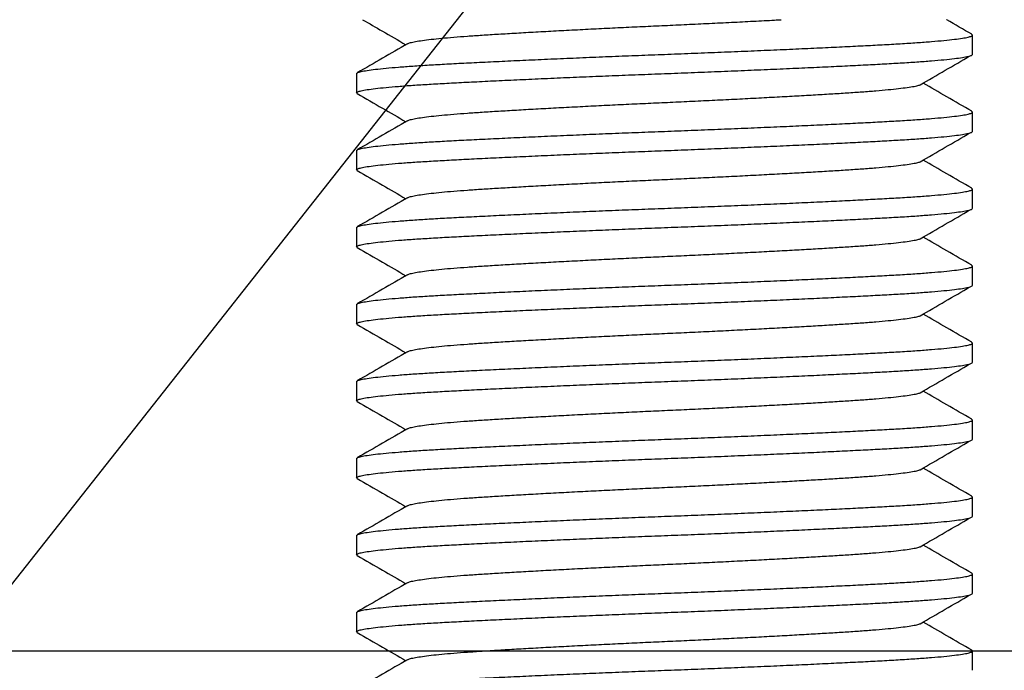
# Model space of a CAD drawing. Extents: x 0 to 657, y -1 to 746.
# Drawn here: x 154 to 162, y 141 to 146 of the extents above; entities that cross this region are included whole.
import ezdxf

# ---------------------------------------------------------------- set-up
doc = ezdxf.new("R2010")
doc.units = 0
doc.linetypes.add('SLD-实线', pattern=[0])
doc.layers.get('0').update_dxf_attribs({"linetype": 'CONTINUOUS'})
doc.layers.add('图框', color=179, linetype='SLD-实线')
doc.styles.add('SLDTEXTSTYLE1', font='锐字云字库细圆体GBK.TTF')
doc.dimstyles.new('SLDDIMSTYLE0', dxfattribs={"dimtxt": 4, "dimasz": 3, "dimexe": 0, "dimexo": 0.0625, "dimgap": 1, "dimtad": 2, "dimlfac": 1.5, "dimrnd": 1e-09, "dimzin": 12, "dimtxsty": 'SLDTEXTSTYLE1', "dimsah": 1, "dimcen": 0.09, "dimazin": 3, "dimtfac": 1, "dimtofl": 0, "dimtmove": 0, "dimatfit": 3, "dimtolj": 1, "dimtzin": 12})
doc.dimstyles.new('SLDDIMSTYLE6', dxfattribs={"dimtxt": 4, "dimasz": 3, "dimexe": 0, "dimexo": 0.0625, "dimgap": 1, "dimtad": 0, "dimtih": 1, "dimtoh": 1, "dimlfac": 1.5, "dimrnd": 1e-09, "dimzin": 12, "dimtxsty": 'SLDTEXTSTYLE1', "dimblk1": 'NONE', "dimsah": 1, "dimcen": 0, "dimazin": 3, "dimtfac": 1, "dimtmove": 0, "dimatfit": 3, "dimtolj": 1, "dimtzin": 12})
doc.dimstyles.new('SLDDIMSTYLE8', dxfattribs={"dimtxt": 4, "dimasz": 3, "dimexe": 0, "dimexo": 0.0625, "dimgap": 1, "dimtad": 2, "dimlfac": 1.5, "dimrnd": 1e-09, "dimzin": 12, "dimtxsty": 'SLDTEXTSTYLE1', "dimsah": 1, "dimcen": 0.09, "dimazin": 3, "dimtol": 1, "dimtm": 0.1, "dimtfac": 1, "dimtofl": 0, "dimtmove": 0, "dimatfit": 3, "dimtolj": 1, "dimtzin": 0})

# ---------------------------------------------------------------- blocks, each defined once
blk = doc.blocks.new('SW_SYMBOL_HOLE_DEPTH')
at = {"layer": '图框', "color": 0}
for p, q in [((0, 875), (800, 875)), ((400, 875), (400, 75)), ((100, 555), (400, 75)), ((700, 555), (400, 75))]:
    blk.add_line(p, q, dxfattribs=at)
blk = doc.blocks.new('_D_12')
at = {"layer": '图框'}
for p, q in [((170.4775, 162.3), (167.9174, 159.0549)), ((167.9174, 159.0549), (134.6806, 116.9251)), ((134.6806, 116.9251), (91.1261, 116.9251))]:
    blk.add_line(p, q, dxfattribs=at)
blk.add_solid([(167.9174, 159.0549), (165.6604, 157.0143), (166.4581, 156.385)], dxfattribs=at)
at = {"layer": '图框', "xscale": 0.0052909091, "yscale": 0.0052909091, "zscale": 0.0052909091}
for p in [(119.1495, 124.3595), (123.6428, 117.5706)]:
    blk.add_blockref('SW_SYMBOL_HOLE_DEPTH', p, dxfattribs=at)
at = {"layer": '图框', "char_height": 4, "attachment_point": 1, "style": 'SLDTEXTSTYLE1'}
for s, insert in [('%%c', (103.6856, 135.7938)), ('6.2', (108.71, 135.7938)), ('4-', (97.9911, 135.7938)), ('THRU', (115.1434, 135.7938)), ('C/B ', (95.6195, 129.0049)), ('%%c', (105.875, 129.0049)), ('10.5', (110.8995, 129.0049)), ('20', (123.9095, 129.0049)), ('M8 BACK SIDE', (91.1261, 122.216)), ('20', (128.4028, 122.216))]:
    blk.add_mtext(s, dxfattribs=dict(at, insert=insert))
blk = doc.blocks.new('_NONE')
blk = doc.blocks.new('_D_17')
at = {"layer": '图框'}
for p, q in [((146.1974, 157.8108), (126.1974, 157.8108)), ((129.1974, 157.8108), (129.1974, 140.6775)), ((164.5308, 140.6775), (126.1974, 140.6775))]:
    blk.add_line(p, q, dxfattribs=at)
for points in [[(129.1974, 157.8108), (128.6894, 154.8108), (129.7054, 154.8108)], [(129.1974, 140.6775), (129.7054, 143.6775), (128.6894, 143.6775)]]:
    blk.add_solid(points, dxfattribs=at)
at = {"layer": '图框', "insert": (123.9065, 144.8413), "char_height": 4, "attachment_point": 1, "rotation": 90, "style": 'SLDTEXTSTYLE1'}
blk.add_mtext('25.7', dxfattribs=at)
blk = doc.blocks.new('_D_18')
at = {"layer": '图框'}
for p, q in [((146.7529, 185.3441), (118.1974, 185.3441)), ((121.1974, 140.6775), (121.1974, 185.3441)), ((164.5308, 140.6775), (118.1974, 140.6775))]:
    blk.add_line(p, q, dxfattribs=at)
for points in [[(121.1974, 185.3441), (120.6894, 182.3441), (121.7054, 182.3441)], [(121.1974, 140.6775), (121.7054, 143.6775), (120.6894, 143.6775)]]:
    blk.add_solid(points, dxfattribs=at)
at = {"layer": '图框', "attachment_point": 1, "rotation": 90, "style": 'SLDTEXTSTYLE1'}
for s, insert, char_height in [('0.10', (117.3072, 165.0627), 2.6), ('0', (113.8694, 165.0627), 2.6), ('-', (117.3072, 163.0766), 2.6), ('67', (115.9065, 155.6433), 4)]:
    blk.add_mtext(s, dxfattribs=dict(at, insert=insert, char_height=char_height))

msp = doc.modelspace()

# ---------------------------------------------------------------- linework, layer by layer
at = {"color": 7, "linetype": 'SLD-实线'}
for p, q in [((162.19743, 145.84412), (162.19743, 146.01079)), ((156.86409, 145.67746), (156.86409, 145.51079)), ((162.19743, 145.17746), (162.19743, 145.34412)), ((156.86409, 145.01079), (156.86409, 144.84412)), ((162.19743, 144.51079), (162.19743, 144.67746)), ((156.86409, 144.34412), (156.86409, 144.17746)), ((162.19743, 143.84412), (162.19743, 144.01079)), ((156.86409, 143.67746), (156.86409, 143.51079)), ((162.19743, 143.17746), (162.19743, 143.34412)), ((156.86409, 143.01079), (156.86409, 142.84412)), ((162.19743, 142.51079), (162.19743, 142.67746)), ((156.86409, 142.34412), (156.86409, 142.17746)), ((162.19743, 141.84412), (162.19743, 142.01079)), ((156.86409, 141.67746), (156.86409, 141.51079)), ((162.19743, 141.17746), (162.19743, 141.34412)), ((156.86409, 141.01079), (156.86409, 140.84412)), ((162.19743, 140.51079), (162.19743, 140.67746))]:
    msp.add_line(p, q, dxfattribs=at)
for points, knots in [([(156.91587, 146.14412), (156.97302, 146.11105), (157.09779, 146.03885), (157.22253, 145.96661), (157.29014, 145.92746)], [0, 0, 0, 0, 0.4580609, 1, 1, 1, 1]), ([(157.30489, 145.93571), (157.30506, 145.93591), (157.3079, 145.93908), (157.32927, 145.94552), (157.37051, 145.95497), (157.4309, 145.96462), (157.50706, 145.97426), (157.59839, 145.98379), (157.70318, 145.99308), (157.82053, 146.00213), (157.95021, 146.01084), (158.09238, 146.01961), (158.24743, 146.02884), (158.41396, 146.03831), (158.59023, 146.04795), (158.77319, 146.05759), (158.96053, 146.06712), (159.14995, 146.07641), (159.34039, 146.08546), (159.53191, 146.09418), (159.72464, 146.10295), (159.91851, 146.11217), (160.11139, 146.12164), (160.30025, 146.13128), (160.44386, 146.13882), (160.52127, 146.14308), (160.54025, 146.14412)], [0, 0, 0, 0, 0.0028962, 0.0475868, 0.0927128, 0.1381016, 0.1835742, 0.2281422, 0.2724476, 0.3163272, 0.3596274, 0.4037202, 0.4484109, 0.4935369, 0.5389256, 0.5843983, 0.6289662, 0.6732716, 0.7171513, 0.7604515, 0.8045442, 0.8492349, 0.8943609, 0.9397496, 0.9852223, 1, 1, 1, 1]), ([(162.19136, 146.01767), (162.11897, 146.05955), (162.04613, 146.1017), (161.97331, 146.14387), (161.97286, 146.14412)], [0, 0, 0, 0, 0.9939015, 1, 1, 1, 1]), ([(156.86409, 145.67746), (156.86601, 145.68038), (156.86988, 145.68628), (156.90133, 145.6955), (156.95204, 145.70498), (157.02374, 145.71462), (157.11477, 145.72426), (157.22378, 145.73379), (157.34889, 145.74308), (157.48899, 145.75213), (157.64381, 145.76084), (157.81353, 145.76961), (157.99865, 145.77884), (158.19746, 145.78831), (158.40791, 145.79795), (158.62633, 145.80759), (158.84998, 145.81712), (159.07613, 145.82641), (159.30348, 145.83546), (159.53214, 145.84418), (159.76221, 145.85295), (159.9937, 145.86217), (160.22383, 145.87164), (160.44984, 145.88129), (160.66768, 145.89093), (160.87498, 145.90045), (161.06968, 145.90975), (161.25111, 145.9188), (161.41966, 145.92751), (161.57531, 145.93628), (161.71757, 145.9455), (161.84422, 145.95498), (161.95338, 145.96462), (162.04305, 145.97426), (162.11252, 145.98379), (162.16186, 145.99308), (162.1906, 146.00213), (162.20126, 146.01019), (162.19322, 146.01539), (162.18966, 146.01769)], [0, 0, 0, 0, 0.0269236, 0.0542119, 0.0817655, 0.1094794, 0.1372445, 0.1644572, 0.1915099, 0.2183029, 0.2447426, 0.2716662, 0.2989544, 0.3265081, 0.354222, 0.381987, 0.4091998, 0.4362524, 0.4630454, 0.4894851, 0.5164087, 0.543697, 0.5712507, 0.5989645, 0.6267296, 0.6539423, 0.680995, 0.707788, 0.7342277, 0.7611513, 0.7884395, 0.8159932, 0.8437071, 0.8714721, 0.8986849, 0.9257375, 0.9525305, 0.9789702, 1, 1, 1, 1]), ([(157.30439, 145.93571), (157.23203, 145.89381), (157.0873, 145.80999), (156.94255, 145.72622), (156.87016, 145.68433)], [0, 0, 0, 0, 0.4999088, 1, 1, 1, 1]), ([(156.87172, 145.50389), (156.86822, 145.5062), (156.86024, 145.51145), (156.87116, 145.51961), (156.90098, 145.52884), (156.95214, 145.53831), (157.02372, 145.54795), (157.11478, 145.55759), (157.22377, 145.56712), (157.34889, 145.57641), (157.48899, 145.58546), (157.64381, 145.59418), (157.81353, 145.60295), (157.99865, 145.61217), (158.19746, 145.62164), (158.40791, 145.63129), (158.62633, 145.64093), (158.84998, 145.65045), (159.07613, 145.65975), (159.30348, 145.6688), (159.53214, 145.67751), (159.76221, 145.68628), (159.9937, 145.6955), (160.22383, 145.70498), (160.44984, 145.71462), (160.66768, 145.72426), (160.87498, 145.73379), (161.06968, 145.74308), (161.25111, 145.75213), (161.41966, 145.76084), (161.57531, 145.76961), (161.71757, 145.77884), (161.84421, 145.78831), (161.95339, 145.79795), (162.04303, 145.80759), (162.11261, 145.81712), (162.16152, 145.82641), (162.19185, 145.83546), (162.19558, 145.84125), (162.19743, 145.84412)], [0, 0, 0, 0, 0.02102354, 0.04794735, 0.07523576, 0.10278962, 0.13050366, 0.15826889, 0.1854818, 0.21253462, 0.23932783, 0.26576766, 0.29269146, 0.31997987, 0.34753373, 0.37524778, 0.40301301, 0.43022592, 0.45727873, 0.48407194, 0.51051177, 0.53743558, 0.56472399, 0.59227784, 0.61999189, 0.64775712, 0.67497003, 0.70202284, 0.72881605, 0.75525589, 0.78217969, 0.8094681, 0.83702196, 0.86473601, 0.89250124, 0.91971414, 0.94676696, 0.97356017, 1, 1, 1, 1]), ([(161.7452, 145.5806), (161.81711, 145.62239), (161.96094, 145.70598), (162.10491, 145.78956), (162.1769, 145.83135)], [0, 0, 0, 0, 0.4999737, 1, 1, 1, 1]), ([(157.30489, 145.26905), (157.30506, 145.26924), (157.3079, 145.27242), (157.32927, 145.27885), (157.37051, 145.28831), (157.4309, 145.29796), (157.50706, 145.30759), (157.59839, 145.31712), (157.70318, 145.32641), (157.82053, 145.33546), (157.95021, 145.34418), (158.09238, 145.35295), (158.24743, 145.36217), (158.41396, 145.37164), (158.59023, 145.38129), (158.77319, 145.39093), (158.96053, 145.40045), (159.14995, 145.40975), (159.34039, 145.4188), (159.53192, 145.42751), (159.72463, 145.43628), (159.91853, 145.4455), (160.11129, 145.45498), (160.3006, 145.46462), (160.48307, 145.47426), (160.6567, 145.48379), (160.81979, 145.49308), (160.97176, 145.50213), (161.11294, 145.51084), (161.24332, 145.51961), (161.36247, 145.52884), (161.46857, 145.53831), (161.55996, 145.54795), (161.63526, 145.5576), (161.69274, 145.56711), (161.72885, 145.57478), (161.73975, 145.57919), (161.74317, 145.58057)], [0, 0, 0, 0, 0.00193708, 0.03182814, 0.06201037, 0.09236831, 0.1227824, 0.15259138, 0.18222476, 0.21157338, 0.24053442, 0.27002559, 0.29991666, 0.33009888, 0.36045682, 0.39087091, 0.42067989, 0.45031327, 0.4796619, 0.50862293, 0.5381141, 0.56800517, 0.59818739, 0.62854534, 0.65895942, 0.68876841, 0.71840178, 0.74775041, 0.77671145, 0.80620261, 0.83609368, 0.8662759, 0.89663385, 0.92704794, 0.95685692, 0.98649029, 1, 1, 1, 1]), ([(162.19136, 145.351), (162.11897, 145.39289), (161.97848, 145.47419), (161.83801, 145.55554), (161.76993, 145.59497)], [0, 0, 0, 0, 0.5152727, 1, 1, 1, 1]), ([(156.87015, 145.50392), (156.94254, 145.46203), (157.08255, 145.38101), (157.22253, 145.29994), (157.29014, 145.26079)], [0, 0, 0, 0, 0.5170535, 1, 1, 1, 1]), ([(156.86409, 145.01079), (156.86601, 145.01372), (156.86988, 145.01961), (156.90133, 145.02884), (156.95204, 145.03831), (157.02374, 145.04795), (157.11477, 145.05759), (157.22378, 145.06712), (157.34889, 145.07641), (157.48899, 145.08546), (157.64381, 145.09418), (157.81353, 145.10295), (157.99865, 145.11217), (158.19746, 145.12164), (158.40791, 145.13129), (158.62633, 145.14093), (158.84998, 145.15045), (159.07613, 145.15975), (159.30348, 145.1688), (159.53214, 145.17751), (159.76221, 145.18628), (159.9937, 145.1955), (160.22383, 145.20498), (160.44984, 145.21462), (160.66768, 145.22426), (160.87498, 145.23379), (161.06968, 145.24308), (161.25111, 145.25213), (161.41966, 145.26084), (161.57531, 145.26961), (161.71757, 145.27884), (161.84422, 145.28831), (161.95338, 145.29795), (162.04305, 145.30759), (162.11252, 145.31712), (162.16186, 145.32641), (162.1906, 145.33547), (162.20126, 145.34352), (162.19322, 145.34872), (162.18966, 145.35103)], [0, 0, 0, 0, 0.0269236, 0.0542119, 0.0817655, 0.1094794, 0.1372445, 0.1644572, 0.1915099, 0.2183029, 0.2447426, 0.2716662, 0.2989544, 0.3265081, 0.354222, 0.381987, 0.4091998, 0.4362524, 0.4630454, 0.4894851, 0.5164087, 0.543697, 0.5712507, 0.5989645, 0.6267296, 0.6539423, 0.680995, 0.707788, 0.7342277, 0.7611513, 0.7884395, 0.8159932, 0.8437071, 0.8714721, 0.8986849, 0.9257375, 0.9525305, 0.9789702, 1, 1, 1, 1]), ([(157.30439, 145.26904), (157.23203, 145.22714), (157.0873, 145.14333), (156.94255, 145.05956), (156.87016, 145.01767)], [0, 0, 0, 0, 0.4999088, 1, 1, 1, 1]), ([(156.87172, 144.83723), (156.86822, 144.83953), (156.86024, 144.84478), (156.87116, 144.85294), (156.90098, 144.86217), (156.95214, 144.87164), (157.02372, 144.88129), (157.11478, 144.89093), (157.22377, 144.90045), (157.34889, 144.90975), (157.48899, 144.9188), (157.64381, 144.92751), (157.81353, 144.93628), (157.99865, 144.9455), (158.19746, 144.95498), (158.40791, 144.96462), (158.62633, 144.97426), (158.84998, 144.98379), (159.07613, 144.99308), (159.30348, 145.00213), (159.53214, 145.01084), (159.76221, 145.01961), (159.9937, 145.02884), (160.22383, 145.03831), (160.44984, 145.04795), (160.66768, 145.05759), (160.87498, 145.06712), (161.06968, 145.07641), (161.25111, 145.08546), (161.41966, 145.09418), (161.57531, 145.10295), (161.71757, 145.11217), (161.84421, 145.12164), (161.95339, 145.13129), (162.04303, 145.14093), (162.11261, 145.15045), (162.16152, 145.15975), (162.19185, 145.1688), (162.19558, 145.17458), (162.19743, 145.17746)], [0, 0, 0, 0, 0.0210235, 0.0479473, 0.0752358, 0.1027896, 0.1305037, 0.1582689, 0.1854818, 0.2125346, 0.2393278, 0.2657677, 0.2926915, 0.3199799, 0.3475337, 0.3752478, 0.403013, 0.4302259, 0.4572787, 0.4840719, 0.5105118, 0.5374356, 0.564724, 0.5922778, 0.6199919, 0.6477571, 0.67497, 0.7020228, 0.7288161, 0.7552559, 0.7821797, 0.8094681, 0.837022, 0.864736, 0.8925012, 0.9197141, 0.946767, 0.9735602, 1, 1, 1, 1]), ([(161.7452, 144.91393), (161.81711, 144.95572), (161.96094, 145.03931), (162.10491, 145.12289), (162.1769, 145.16468)], [0, 0, 0, 0, 0.4999737, 1, 1, 1, 1]), ([(157.30489, 144.60238), (157.30506, 144.60257), (157.3079, 144.60575), (157.32927, 144.61218), (157.37051, 144.62164), (157.4309, 144.63129), (157.50706, 144.64093), (157.59839, 144.65045), (157.70318, 144.65975), (157.82053, 144.6688), (157.95021, 144.67751), (158.09238, 144.68628), (158.24743, 144.6955), (158.41396, 144.70498), (158.59023, 144.71462), (158.77319, 144.72426), (158.96053, 144.73379), (159.14995, 144.74308), (159.34039, 144.75213), (159.53192, 144.76084), (159.72463, 144.76961), (159.91853, 144.77884), (160.11129, 144.78831), (160.3006, 144.79795), (160.48307, 144.80759), (160.6567, 144.81712), (160.81979, 144.82641), (160.97176, 144.83546), (161.11294, 144.84418), (161.24332, 144.85295), (161.36247, 144.86217), (161.46857, 144.87164), (161.55996, 144.88129), (161.63526, 144.89093), (161.69274, 144.90044), (161.72885, 144.90811), (161.73975, 144.91253), (161.74317, 144.91391)], [0, 0, 0, 0, 0.0019371, 0.0318281, 0.0620104, 0.0923683, 0.1227824, 0.1525914, 0.1822248, 0.2115734, 0.2405344, 0.2700256, 0.2999167, 0.3300989, 0.3604568, 0.3908709, 0.4206799, 0.4503133, 0.4796619, 0.5086229, 0.5381141, 0.5680052, 0.5981874, 0.6285453, 0.6589594, 0.6887684, 0.7184018, 0.7477504, 0.7767114, 0.8062026, 0.8360937, 0.8662759, 0.8966338, 0.9270479, 0.9568569, 0.9864903, 1, 1, 1, 1]), ([(162.19136, 144.68433), (162.11897, 144.72622), (161.97848, 144.80752), (161.83801, 144.88887), (161.76993, 144.9283)], [0, 0, 0, 0, 0.5152727, 1, 1, 1, 1]), ([(156.87015, 144.83725), (156.94254, 144.79536), (157.08255, 144.71434), (157.22253, 144.63327), (157.29014, 144.59412)], [0, 0, 0, 0, 0.5170535, 1, 1, 1, 1]), ([(156.86409, 144.34412), (156.86601, 144.34705), (156.86988, 144.35295), (156.90133, 144.36217), (156.95204, 144.37164), (157.02374, 144.38129), (157.11477, 144.39093), (157.22378, 144.40045), (157.34889, 144.40975), (157.48899, 144.4188), (157.64381, 144.42751), (157.81353, 144.43628), (157.99865, 144.4455), (158.19746, 144.45498), (158.40791, 144.46462), (158.62633, 144.47426), (158.84998, 144.48379), (159.07613, 144.49308), (159.30348, 144.50213), (159.53214, 144.51084), (159.76221, 144.51961), (159.9937, 144.52884), (160.22383, 144.53831), (160.44984, 144.54795), (160.66768, 144.55759), (160.87498, 144.56712), (161.06968, 144.57641), (161.25111, 144.58546), (161.41966, 144.59418), (161.57531, 144.60295), (161.71757, 144.61217), (161.84422, 144.62164), (161.95338, 144.63129), (162.04305, 144.64093), (162.11252, 144.65045), (162.16186, 144.65975), (162.1906, 144.6688), (162.20126, 144.67685), (162.19322, 144.68206), (162.18966, 144.68436)], [0, 0, 0, 0, 0.0269236, 0.0542119, 0.0817655, 0.1094794, 0.1372445, 0.1644572, 0.1915099, 0.2183029, 0.2447426, 0.2716662, 0.2989544, 0.3265081, 0.354222, 0.381987, 0.4091998, 0.4362524, 0.4630454, 0.4894851, 0.5164087, 0.543697, 0.5712507, 0.5989645, 0.6267296, 0.6539423, 0.680995, 0.707788, 0.7342277, 0.7611513, 0.7884395, 0.8159932, 0.8437071, 0.8714721, 0.8986849, 0.9257375, 0.9525305, 0.9789702, 1, 1, 1, 1]), ([(157.30439, 144.60238), (157.23203, 144.56047), (157.0873, 144.47666), (156.94255, 144.39289), (156.87016, 144.351)], [0, 0, 0, 0, 0.4999088, 1, 1, 1, 1]), ([(156.87172, 144.17056), (156.86822, 144.17286), (156.86024, 144.17811), (156.87116, 144.18627), (156.90098, 144.1955), (156.95214, 144.20498), (157.02372, 144.21462), (157.11478, 144.22426), (157.22377, 144.23379), (157.34889, 144.24308), (157.48899, 144.25213), (157.64381, 144.26084), (157.81353, 144.26961), (157.99865, 144.27884), (158.19746, 144.28831), (158.40791, 144.29795), (158.62633, 144.30759), (158.84998, 144.31712), (159.07613, 144.32641), (159.30348, 144.33546), (159.53214, 144.34418), (159.76221, 144.35295), (159.9937, 144.36217), (160.22383, 144.37164), (160.44984, 144.38129), (160.66768, 144.39093), (160.87498, 144.40045), (161.06968, 144.40975), (161.25111, 144.4188), (161.41966, 144.42751), (161.57531, 144.43628), (161.71757, 144.4455), (161.84421, 144.45498), (161.95339, 144.46462), (162.04303, 144.47426), (162.11261, 144.48379), (162.16152, 144.49308), (162.19185, 144.50213), (162.19558, 144.50792), (162.19743, 144.51079)], [0, 0, 0, 0, 0.0210235, 0.0479473, 0.0752358, 0.1027896, 0.1305037, 0.1582689, 0.1854818, 0.2125346, 0.2393278, 0.2657677, 0.2926915, 0.3199799, 0.3475337, 0.3752478, 0.403013, 0.4302259, 0.4572787, 0.4840719, 0.5105118, 0.5374356, 0.564724, 0.5922778, 0.6199919, 0.6477571, 0.67497, 0.7020228, 0.7288161, 0.7552559, 0.7821797, 0.8094681, 0.837022, 0.864736, 0.8925012, 0.9197141, 0.946767, 0.9735602, 1, 1, 1, 1]), ([(161.7452, 144.24727), (161.81711, 144.28906), (161.96094, 144.37265), (162.10491, 144.45622), (162.1769, 144.49801)], [0, 0, 0, 0, 0.4999737, 1, 1, 1, 1]), ([(157.30489, 143.93571), (157.30506, 143.93591), (157.3079, 143.93908), (157.32927, 143.94552), (157.37051, 143.95497), (157.4309, 143.96462), (157.50706, 143.97426), (157.59839, 143.98379), (157.70318, 143.99308), (157.82053, 144.00213), (157.95021, 144.01084), (158.09238, 144.01961), (158.24743, 144.02884), (158.41396, 144.03831), (158.59023, 144.04795), (158.77319, 144.05759), (158.96053, 144.06712), (159.14995, 144.07641), (159.34039, 144.08546), (159.53192, 144.09418), (159.72463, 144.10295), (159.91853, 144.11217), (160.11129, 144.12164), (160.3006, 144.13129), (160.48307, 144.14093), (160.6567, 144.15045), (160.81979, 144.15975), (160.97176, 144.1688), (161.11294, 144.17751), (161.24332, 144.18628), (161.36247, 144.1955), (161.46857, 144.20498), (161.55996, 144.21462), (161.63526, 144.22426), (161.69274, 144.23378), (161.72885, 144.24145), (161.73975, 144.24586), (161.74317, 144.24724)], [0, 0, 0, 0, 0.0019371, 0.0318281, 0.0620104, 0.0923683, 0.1227824, 0.1525914, 0.1822248, 0.2115734, 0.2405344, 0.2700256, 0.2999167, 0.3300989, 0.3604568, 0.3908709, 0.4206799, 0.4503133, 0.4796619, 0.5086229, 0.5381141, 0.5680052, 0.5981874, 0.6285453, 0.6589594, 0.6887684, 0.7184018, 0.7477504, 0.7767114, 0.8062026, 0.8360937, 0.8662759, 0.8966338, 0.9270479, 0.9568569, 0.9864903, 1, 1, 1, 1]), ([(162.19136, 144.01767), (162.11897, 144.05956), (161.97848, 144.14086), (161.83801, 144.2222), (161.76993, 144.26163)], [0, 0, 0, 0, 0.5152727, 1, 1, 1, 1]), ([(156.87015, 144.17058), (156.94254, 144.12869), (157.08255, 144.04767), (157.22253, 143.96661), (157.29014, 143.92746)], [0, 0, 0, 0, 0.5170535, 1, 1, 1, 1]), ([(156.86409, 143.67746), (156.86601, 143.68038), (156.86988, 143.68628), (156.90133, 143.6955), (156.95204, 143.70498), (157.02374, 143.71462), (157.11477, 143.72426), (157.22378, 143.73379), (157.34889, 143.74308), (157.48899, 143.75213), (157.64381, 143.76084), (157.81353, 143.76961), (157.99865, 143.77884), (158.19746, 143.78831), (158.40791, 143.79795), (158.62633, 143.80759), (158.84998, 143.81712), (159.07613, 143.82641), (159.30348, 143.83546), (159.53214, 143.84418), (159.76221, 143.85295), (159.9937, 143.86217), (160.22383, 143.87164), (160.44984, 143.88129), (160.66768, 143.89093), (160.87498, 143.90045), (161.06968, 143.90975), (161.25111, 143.9188), (161.41966, 143.92751), (161.57531, 143.93628), (161.71757, 143.9455), (161.84422, 143.95498), (161.95338, 143.96462), (162.04305, 143.97426), (162.11252, 143.98379), (162.16186, 143.99308), (162.1906, 144.00213), (162.20126, 144.01019), (162.19322, 144.01539), (162.18966, 144.01769)], [0, 0, 0, 0, 0.0269236, 0.0542119, 0.0817655, 0.1094794, 0.1372445, 0.1644572, 0.1915099, 0.2183029, 0.2447426, 0.2716662, 0.2989544, 0.3265081, 0.354222, 0.381987, 0.4091998, 0.4362524, 0.4630454, 0.4894851, 0.5164087, 0.543697, 0.5712507, 0.5989645, 0.6267296, 0.6539423, 0.680995, 0.707788, 0.7342277, 0.7611513, 0.7884395, 0.8159932, 0.8437071, 0.8714721, 0.8986849, 0.9257375, 0.9525305, 0.9789702, 1, 1, 1, 1]), ([(157.30439, 143.93571), (157.23203, 143.89381), (157.0873, 143.80999), (156.94255, 143.72622), (156.87016, 143.68433)], [0, 0, 0, 0, 0.4999088, 1, 1, 1, 1]), ([(156.87172, 143.50389), (156.86822, 143.5062), (156.86024, 143.51145), (156.87116, 143.51961), (156.90098, 143.52884), (156.95214, 143.53831), (157.02372, 143.54795), (157.11478, 143.55759), (157.22377, 143.56712), (157.34889, 143.57641), (157.48899, 143.58546), (157.64381, 143.59418), (157.81353, 143.60295), (157.99865, 143.61217), (158.19746, 143.62164), (158.40791, 143.63129), (158.62633, 143.64093), (158.84998, 143.65045), (159.07613, 143.65975), (159.30348, 143.6688), (159.53214, 143.67751), (159.76221, 143.68628), (159.9937, 143.6955), (160.22383, 143.70498), (160.44984, 143.71462), (160.66768, 143.72426), (160.87498, 143.73379), (161.06968, 143.74308), (161.25111, 143.75213), (161.41966, 143.76084), (161.57531, 143.76961), (161.71757, 143.77884), (161.84421, 143.78831), (161.95339, 143.79795), (162.04303, 143.80759), (162.11261, 143.81712), (162.16152, 143.82641), (162.19185, 143.83546), (162.19558, 143.84125), (162.19743, 143.84412)], [0, 0, 0, 0, 0.02102354, 0.04794735, 0.07523576, 0.10278962, 0.13050366, 0.15826889, 0.1854818, 0.21253462, 0.23932783, 0.26576766, 0.29269146, 0.31997987, 0.34753373, 0.37524778, 0.40301301, 0.43022592, 0.45727873, 0.48407194, 0.51051177, 0.53743558, 0.56472399, 0.59227784, 0.61999189, 0.64775712, 0.67497003, 0.70202284, 0.72881605, 0.75525589, 0.78217969, 0.8094681, 0.83702196, 0.86473601, 0.89250124, 0.91971414, 0.94676696, 0.97356017, 1, 1, 1, 1]), ([(161.7452, 143.5806), (161.81711, 143.62239), (161.96094, 143.70598), (162.10491, 143.78956), (162.1769, 143.83135)], [0, 0, 0, 0, 0.4999737, 1, 1, 1, 1]), ([(162.19136, 143.351), (162.11897, 143.39289), (161.97848, 143.47419), (161.83801, 143.55554), (161.76993, 143.59497)], [0, 0, 0, 0, 0.51527271, 1, 1, 1, 1]), ([(156.87015, 143.50392), (156.94254, 143.46203), (157.08255, 143.38101), (157.22253, 143.29994), (157.29014, 143.26079)], [0, 0, 0, 0, 0.5170535, 1, 1, 1, 1]), ([(157.30489, 143.26905), (157.30506, 143.26924), (157.3079, 143.27242), (157.32927, 143.27885), (157.37051, 143.28831), (157.4309, 143.29796), (157.50706, 143.30759), (157.59839, 143.31712), (157.70318, 143.32641), (157.82053, 143.33546), (157.95021, 143.34418), (158.09238, 143.35295), (158.24743, 143.36217), (158.41396, 143.37164), (158.59023, 143.38129), (158.77319, 143.39093), (158.96053, 143.40045), (159.14995, 143.40975), (159.34039, 143.4188), (159.53192, 143.42751), (159.72463, 143.43628), (159.91853, 143.4455), (160.11129, 143.45498), (160.3006, 143.46462), (160.48307, 143.47426), (160.6567, 143.48379), (160.81979, 143.49308), (160.97176, 143.50213), (161.11294, 143.51084), (161.24332, 143.51961), (161.36247, 143.52884), (161.46857, 143.53831), (161.55996, 143.54795), (161.63526, 143.5576), (161.69274, 143.56711), (161.72885, 143.57478), (161.73975, 143.57919), (161.74317, 143.58057)], [0, 0, 0, 0, 0.0019371, 0.0318281, 0.0620104, 0.0923683, 0.1227824, 0.1525914, 0.1822248, 0.2115734, 0.2405344, 0.2700256, 0.2999167, 0.3300989, 0.3604568, 0.3908709, 0.4206799, 0.4503133, 0.4796619, 0.5086229, 0.5381141, 0.5680052, 0.5981874, 0.6285453, 0.6589594, 0.6887684, 0.7184018, 0.7477504, 0.7767114, 0.8062026, 0.8360937, 0.8662759, 0.8966338, 0.9270479, 0.9568569, 0.9864903, 1, 1, 1, 1]), ([(156.86409, 143.01079), (156.86601, 143.01372), (156.86988, 143.01961), (156.90133, 143.02884), (156.95204, 143.03831), (157.02374, 143.04795), (157.11477, 143.05759), (157.22378, 143.06712), (157.34889, 143.07641), (157.48899, 143.08546), (157.64381, 143.09418), (157.81353, 143.10295), (157.99865, 143.11217), (158.19746, 143.12164), (158.40791, 143.13129), (158.62633, 143.14093), (158.84998, 143.15045), (159.07613, 143.15975), (159.30348, 143.1688), (159.53214, 143.17751), (159.76221, 143.18628), (159.9937, 143.1955), (160.22383, 143.20498), (160.44984, 143.21462), (160.66768, 143.22426), (160.87498, 143.23379), (161.06968, 143.24308), (161.25111, 143.25213), (161.41966, 143.26084), (161.57531, 143.26961), (161.71757, 143.27884), (161.84422, 143.28831), (161.95338, 143.29795), (162.04305, 143.30759), (162.11252, 143.31712), (162.16186, 143.32641), (162.1906, 143.33547), (162.20126, 143.34352), (162.19322, 143.34872), (162.18966, 143.35103)], [0, 0, 0, 0, 0.0269236, 0.0542119, 0.0817655, 0.1094794, 0.1372445, 0.1644572, 0.1915099, 0.2183029, 0.2447426, 0.2716662, 0.2989544, 0.3265081, 0.354222, 0.381987, 0.4091998, 0.4362524, 0.4630454, 0.4894851, 0.5164087, 0.543697, 0.5712507, 0.5989645, 0.6267296, 0.6539423, 0.680995, 0.707788, 0.7342277, 0.7611513, 0.7884395, 0.8159932, 0.8437071, 0.8714721, 0.8986849, 0.9257375, 0.9525305, 0.9789702, 1, 1, 1, 1]), ([(157.30439, 143.26904), (157.23203, 143.22714), (157.0873, 143.14333), (156.94255, 143.05956), (156.87016, 143.01767)], [0, 0, 0, 0, 0.4999088, 1, 1, 1, 1]), ([(156.87172, 142.83723), (156.86822, 142.83953), (156.86024, 142.84478), (156.87116, 142.85294), (156.90098, 142.86217), (156.95214, 142.87164), (157.02372, 142.88129), (157.11478, 142.89093), (157.22377, 142.90045), (157.34889, 142.90975), (157.48899, 142.9188), (157.64381, 142.92751), (157.81353, 142.93628), (157.99865, 142.9455), (158.19746, 142.95498), (158.40791, 142.96462), (158.62633, 142.97426), (158.84998, 142.98379), (159.07613, 142.99308), (159.30348, 143.00213), (159.53214, 143.01084), (159.76221, 143.01961), (159.9937, 143.02884), (160.22383, 143.03831), (160.44984, 143.04795), (160.66768, 143.05759), (160.87498, 143.06712), (161.06968, 143.07641), (161.25111, 143.08546), (161.41966, 143.09418), (161.57531, 143.10295), (161.71757, 143.11217), (161.84421, 143.12164), (161.95339, 143.13129), (162.04303, 143.14093), (162.11261, 143.15045), (162.16152, 143.15975), (162.19185, 143.1688), (162.19558, 143.17458), (162.19743, 143.17746)], [0, 0, 0, 0, 0.0210235, 0.0479473, 0.0752358, 0.1027896, 0.1305037, 0.1582689, 0.1854818, 0.2125346, 0.2393278, 0.2657677, 0.2926915, 0.3199799, 0.3475337, 0.3752478, 0.403013, 0.4302259, 0.4572787, 0.4840719, 0.5105118, 0.5374356, 0.564724, 0.5922778, 0.6199919, 0.6477571, 0.67497, 0.7020228, 0.7288161, 0.7552559, 0.7821797, 0.8094681, 0.837022, 0.864736, 0.8925012, 0.9197141, 0.946767, 0.9735602, 1, 1, 1, 1]), ([(161.7452, 142.91393), (161.81711, 142.95572), (161.96094, 143.03931), (162.10491, 143.12289), (162.1769, 143.16468)], [0, 0, 0, 0, 0.49997368, 1, 1, 1, 1]), ([(157.30489, 142.60238), (157.30506, 142.60257), (157.3079, 142.60575), (157.32927, 142.61218), (157.37051, 142.62164), (157.4309, 142.63129), (157.50706, 142.64093), (157.59839, 142.65045), (157.70318, 142.65975), (157.82053, 142.6688), (157.95021, 142.67751), (158.09238, 142.68628), (158.24743, 142.6955), (158.41396, 142.70498), (158.59023, 142.71462), (158.77319, 142.72426), (158.96053, 142.73379), (159.14995, 142.74308), (159.34039, 142.75213), (159.53192, 142.76084), (159.72463, 142.76961), (159.91853, 142.77884), (160.11129, 142.78831), (160.3006, 142.79795), (160.48307, 142.80759), (160.6567, 142.81712), (160.81979, 142.82641), (160.97176, 142.83546), (161.11294, 142.84418), (161.24332, 142.85295), (161.36247, 142.86217), (161.46857, 142.87164), (161.55996, 142.88129), (161.63526, 142.89093), (161.69274, 142.90044), (161.72885, 142.90811), (161.73975, 142.91253), (161.74317, 142.91391)], [0, 0, 0, 0, 0.0019371, 0.0318281, 0.0620104, 0.0923683, 0.1227824, 0.1525914, 0.1822248, 0.2115734, 0.2405344, 0.2700256, 0.2999167, 0.3300989, 0.3604568, 0.3908709, 0.4206799, 0.4503133, 0.4796619, 0.5086229, 0.5381141, 0.5680052, 0.5981874, 0.6285453, 0.6589594, 0.6887684, 0.7184018, 0.7477504, 0.7767114, 0.8062026, 0.8360937, 0.8662759, 0.8966338, 0.9270479, 0.9568569, 0.9864903, 1, 1, 1, 1]), ([(162.19136, 142.68433), (162.11897, 142.72622), (161.97848, 142.80752), (161.83801, 142.88887), (161.76993, 142.9283)], [0, 0, 0, 0, 0.51527271, 1, 1, 1, 1]), ([(156.87015, 142.83725), (156.94254, 142.79536), (157.08255, 142.71434), (157.22253, 142.63327), (157.29014, 142.59412)], [0, 0, 0, 0, 0.5170535, 1, 1, 1, 1]), ([(156.86409, 142.34412), (156.86601, 142.34705), (156.86988, 142.35295), (156.90133, 142.36217), (156.95204, 142.37164), (157.02374, 142.38129), (157.11477, 142.39093), (157.22378, 142.40045), (157.34889, 142.40975), (157.48899, 142.4188), (157.64381, 142.42751), (157.81353, 142.43628), (157.99865, 142.4455), (158.19746, 142.45498), (158.40791, 142.46462), (158.62633, 142.47426), (158.84998, 142.48379), (159.07613, 142.49308), (159.30348, 142.50213), (159.53214, 142.51084), (159.76221, 142.51961), (159.9937, 142.52884), (160.22383, 142.53831), (160.44984, 142.54795), (160.66768, 142.55759), (160.87498, 142.56712), (161.06968, 142.57641), (161.25111, 142.58546), (161.41966, 142.59418), (161.57531, 142.60295), (161.71757, 142.61217), (161.84422, 142.62164), (161.95338, 142.63129), (162.04305, 142.64093), (162.11252, 142.65045), (162.16186, 142.65975), (162.1906, 142.6688), (162.20126, 142.67685), (162.19322, 142.68206), (162.18966, 142.68436)], [0, 0, 0, 0, 0.0269236, 0.0542119, 0.0817655, 0.1094794, 0.1372445, 0.1644572, 0.1915099, 0.2183029, 0.2447426, 0.2716662, 0.2989544, 0.3265081, 0.354222, 0.381987, 0.4091998, 0.4362524, 0.4630454, 0.4894851, 0.5164087, 0.543697, 0.5712507, 0.5989645, 0.6267296, 0.6539423, 0.680995, 0.707788, 0.7342277, 0.7611513, 0.7884395, 0.8159932, 0.8437071, 0.8714721, 0.8986849, 0.9257375, 0.9525305, 0.9789702, 1, 1, 1, 1]), ([(157.30439, 142.60238), (157.23203, 142.56047), (157.0873, 142.47666), (156.94255, 142.39289), (156.87016, 142.351)], [0, 0, 0, 0, 0.4999088, 1, 1, 1, 1]), ([(156.87172, 142.17056), (156.86822, 142.17286), (156.86024, 142.17811), (156.87116, 142.18627), (156.90098, 142.1955), (156.95214, 142.20498), (157.02372, 142.21462), (157.11478, 142.22426), (157.22377, 142.23379), (157.34889, 142.24308), (157.48899, 142.25213), (157.64381, 142.26084), (157.81353, 142.26961), (157.99865, 142.27884), (158.19746, 142.28831), (158.40791, 142.29795), (158.62633, 142.30759), (158.84998, 142.31712), (159.07613, 142.32641), (159.30348, 142.33546), (159.53214, 142.34418), (159.76221, 142.35295), (159.9937, 142.36217), (160.22383, 142.37164), (160.44984, 142.38129), (160.66768, 142.39093), (160.87498, 142.40045), (161.06968, 142.40975), (161.25111, 142.4188), (161.41966, 142.42751), (161.57531, 142.43628), (161.71757, 142.4455), (161.84421, 142.45498), (161.95339, 142.46462), (162.04303, 142.47426), (162.11261, 142.48379), (162.16152, 142.49308), (162.19185, 142.50213), (162.19558, 142.50792), (162.19743, 142.51079)], [0, 0, 0, 0, 0.02102354, 0.04794735, 0.07523576, 0.10278962, 0.13050366, 0.15826889, 0.1854818, 0.21253462, 0.23932783, 0.26576766, 0.29269146, 0.31997987, 0.34753373, 0.37524778, 0.40301301, 0.43022592, 0.45727873, 0.48407194, 0.51051177, 0.53743558, 0.56472399, 0.59227784, 0.61999189, 0.64775712, 0.67497003, 0.70202284, 0.72881605, 0.75525589, 0.78217969, 0.8094681, 0.83702196, 0.86473601, 0.89250124, 0.91971414, 0.94676696, 0.97356017, 1, 1, 1, 1]), ([(161.7452, 142.24727), (161.81711, 142.28906), (161.96094, 142.37265), (162.10491, 142.45622), (162.1769, 142.49801)], [0, 0, 0, 0, 0.4999737, 1, 1, 1, 1]), ([(157.30489, 141.93571), (157.30506, 141.93591), (157.3079, 141.93908), (157.32927, 141.94552), (157.37051, 141.95497), (157.4309, 141.96462), (157.50706, 141.97426), (157.59839, 141.98379), (157.70318, 141.99308), (157.82053, 142.00213), (157.95021, 142.01084), (158.09238, 142.01961), (158.24743, 142.02884), (158.41396, 142.03831), (158.59023, 142.04795), (158.77319, 142.05759), (158.96053, 142.06712), (159.14995, 142.07641), (159.34039, 142.08546), (159.53192, 142.09418), (159.72463, 142.10295), (159.91853, 142.11217), (160.11129, 142.12164), (160.3006, 142.13129), (160.48307, 142.14093), (160.6567, 142.15045), (160.81979, 142.15975), (160.97176, 142.1688), (161.11294, 142.17751), (161.24332, 142.18628), (161.36247, 142.1955), (161.46857, 142.20498), (161.55996, 142.21462), (161.63526, 142.22426), (161.69274, 142.23378), (161.72885, 142.24145), (161.73975, 142.24586), (161.74317, 142.24724)], [0, 0, 0, 0, 0.0019371, 0.0318281, 0.0620104, 0.0923683, 0.1227824, 0.1525914, 0.1822248, 0.2115734, 0.2405344, 0.2700256, 0.2999167, 0.3300989, 0.3604568, 0.3908709, 0.4206799, 0.4503133, 0.4796619, 0.5086229, 0.5381141, 0.5680052, 0.5981874, 0.6285453, 0.6589594, 0.6887684, 0.7184018, 0.7477504, 0.7767114, 0.8062026, 0.8360937, 0.8662759, 0.8966338, 0.9270479, 0.9568569, 0.9864903, 1, 1, 1, 1]), ([(162.19136, 142.01767), (162.11897, 142.05956), (161.97848, 142.14086), (161.83801, 142.2222), (161.76993, 142.26163)], [0, 0, 0, 0, 0.51527271, 1, 1, 1, 1]), ([(156.87015, 142.17058), (156.94254, 142.12869), (157.08255, 142.04767), (157.22253, 141.96661), (157.29014, 141.92746)], [0, 0, 0, 0, 0.5170535, 1, 1, 1, 1]), ([(156.86409, 141.67746), (156.86601, 141.68038), (156.86988, 141.68628), (156.90133, 141.6955), (156.95204, 141.70498), (157.02374, 141.71462), (157.11477, 141.72426), (157.22378, 141.73379), (157.34889, 141.74308), (157.48899, 141.75213), (157.64381, 141.76084), (157.81353, 141.76961), (157.99865, 141.77884), (158.19746, 141.78831), (158.40791, 141.79795), (158.62633, 141.80759), (158.84998, 141.81712), (159.07613, 141.82641), (159.30348, 141.83546), (159.53214, 141.84418), (159.76221, 141.85295), (159.9937, 141.86217), (160.22383, 141.87164), (160.44984, 141.88129), (160.66768, 141.89093), (160.87498, 141.90045), (161.06968, 141.90975), (161.25111, 141.9188), (161.41966, 141.92751), (161.57531, 141.93628), (161.71757, 141.9455), (161.84422, 141.95498), (161.95338, 141.96462), (162.04305, 141.97426), (162.11252, 141.98379), (162.16186, 141.99308), (162.1906, 142.00213), (162.20126, 142.01019), (162.19322, 142.01539), (162.18966, 142.01769)], [0, 0, 0, 0, 0.02692363, 0.05421187, 0.08176555, 0.10947942, 0.13724448, 0.16445721, 0.19150985, 0.21830289, 0.24474255, 0.27166619, 0.29895442, 0.3265081, 0.35422197, 0.38198703, 0.40919976, 0.4362524, 0.46304544, 0.48948511, 0.51640874, 0.54369698, 0.57125066, 0.59896453, 0.62672958, 0.65394231, 0.68099496, 0.707788, 0.73422766, 0.76115129, 0.78843953, 0.81599321, 0.84370708, 0.87147213, 0.89868487, 0.92573751, 0.95253055, 0.97897021, 1, 1, 1, 1]), ([(157.30439, 141.93571), (157.23203, 141.89381), (157.0873, 141.80999), (156.94255, 141.72622), (156.87016, 141.68433)], [0, 0, 0, 0, 0.4999088, 1, 1, 1, 1]), ([(156.87172, 141.50389), (156.86822, 141.5062), (156.86024, 141.51145), (156.87116, 141.51961), (156.90098, 141.52884), (156.95214, 141.53831), (157.02372, 141.54795), (157.11478, 141.55759), (157.22377, 141.56712), (157.34889, 141.57641), (157.48899, 141.58546), (157.64381, 141.59418), (157.81353, 141.60295), (157.99865, 141.61217), (158.19746, 141.62164), (158.40791, 141.63129), (158.62633, 141.64093), (158.84998, 141.65045), (159.07613, 141.65975), (159.30348, 141.6688), (159.53214, 141.67751), (159.76221, 141.68628), (159.9937, 141.6955), (160.22383, 141.70498), (160.44984, 141.71462), (160.66768, 141.72426), (160.87498, 141.73379), (161.06968, 141.74308), (161.25111, 141.75213), (161.41966, 141.76084), (161.57531, 141.76961), (161.71757, 141.77884), (161.84421, 141.78831), (161.95339, 141.79795), (162.04303, 141.80759), (162.11261, 141.81712), (162.16152, 141.82641), (162.19185, 141.83546), (162.19558, 141.84125), (162.19743, 141.84412)], [0, 0, 0, 0, 0.02102354, 0.04794735, 0.07523576, 0.10278962, 0.13050366, 0.15826889, 0.1854818, 0.21253462, 0.23932783, 0.26576766, 0.29269146, 0.31997987, 0.34753373, 0.37524778, 0.40301301, 0.43022592, 0.45727873, 0.48407194, 0.51051177, 0.53743558, 0.56472399, 0.59227784, 0.61999189, 0.64775712, 0.67497003, 0.70202284, 0.72881605, 0.75525589, 0.78217969, 0.8094681, 0.83702196, 0.86473601, 0.89250124, 0.91971414, 0.94676696, 0.97356017, 1, 1, 1, 1]), ([(161.7452, 141.5806), (161.81711, 141.62239), (161.96094, 141.70598), (162.10491, 141.78956), (162.1769, 141.83135)], [0, 0, 0, 0, 0.4999737, 1, 1, 1, 1]), ([(157.30489, 141.26905), (157.30506, 141.26924), (157.3079, 141.27242), (157.32927, 141.27885), (157.37051, 141.28831), (157.4309, 141.29796), (157.50706, 141.30759), (157.59839, 141.31712), (157.70318, 141.32641), (157.82053, 141.33546), (157.95021, 141.34418), (158.09238, 141.35295), (158.24743, 141.36217), (158.41396, 141.37164), (158.59023, 141.38129), (158.77319, 141.39093), (158.96053, 141.40045), (159.14995, 141.40975), (159.34039, 141.4188), (159.53192, 141.42751), (159.72463, 141.43628), (159.91853, 141.4455), (160.11129, 141.45498), (160.3006, 141.46462), (160.48307, 141.47426), (160.6567, 141.48379), (160.81979, 141.49308), (160.97176, 141.50213), (161.11294, 141.51084), (161.24332, 141.51961), (161.36247, 141.52884), (161.46857, 141.53831), (161.55996, 141.54795), (161.63526, 141.5576), (161.69274, 141.56711), (161.72885, 141.57478), (161.73975, 141.57919), (161.74317, 141.58057)], [0, 0, 0, 0, 0.0019371, 0.0318281, 0.0620104, 0.0923683, 0.1227824, 0.1525914, 0.1822248, 0.2115734, 0.2405344, 0.2700256, 0.2999167, 0.3300989, 0.3604568, 0.3908709, 0.4206799, 0.4503133, 0.4796619, 0.5086229, 0.5381141, 0.5680052, 0.5981874, 0.6285453, 0.6589594, 0.6887684, 0.7184018, 0.7477504, 0.7767114, 0.8062026, 0.8360937, 0.8662759, 0.8966338, 0.9270479, 0.9568569, 0.9864903, 1, 1, 1, 1]), ([(162.19136, 141.351), (162.11897, 141.39289), (161.97848, 141.47419), (161.83801, 141.55554), (161.76993, 141.59497)], [0, 0, 0, 0, 0.51527271, 1, 1, 1, 1]), ([(156.87015, 141.50392), (156.94254, 141.46203), (157.08255, 141.38101), (157.22253, 141.29994), (157.29014, 141.26079)], [0, 0, 0, 0, 0.5170535, 1, 1, 1, 1]), ([(156.86409, 141.01079), (156.86601, 141.01372), (156.86988, 141.01961), (156.90133, 141.02884), (156.95204, 141.03831), (157.02374, 141.04795), (157.11477, 141.05759), (157.22378, 141.06712), (157.34889, 141.07641), (157.48899, 141.08546), (157.64381, 141.09418), (157.81353, 141.10295), (157.99865, 141.11217), (158.19746, 141.12164), (158.40791, 141.13129), (158.62633, 141.14093), (158.84998, 141.15045), (159.07613, 141.15975), (159.30348, 141.1688), (159.53214, 141.17751), (159.76221, 141.18628), (159.9937, 141.1955), (160.22383, 141.20498), (160.44984, 141.21462), (160.66768, 141.22426), (160.87498, 141.23379), (161.06968, 141.24308), (161.25111, 141.25213), (161.41966, 141.26084), (161.57531, 141.26961), (161.71757, 141.27884), (161.84422, 141.28831), (161.95338, 141.29795), (162.04305, 141.30759), (162.11252, 141.31712), (162.16186, 141.32641), (162.1906, 141.33547), (162.20126, 141.34352), (162.19322, 141.34872), (162.18966, 141.35103)], [0, 0, 0, 0, 0.02692363, 0.05421187, 0.08176555, 0.10947942, 0.13724448, 0.16445721, 0.19150985, 0.21830289, 0.24474255, 0.27166619, 0.29895442, 0.3265081, 0.35422197, 0.38198703, 0.40919976, 0.4362524, 0.46304544, 0.48948511, 0.51640874, 0.54369698, 0.57125066, 0.59896453, 0.62672958, 0.65394231, 0.68099496, 0.707788, 0.73422766, 0.76115129, 0.78843953, 0.81599321, 0.84370708, 0.87147213, 0.89868487, 0.92573751, 0.95253055, 0.97897021, 1, 1, 1, 1]), ([(157.30439, 141.26904), (157.23203, 141.22714), (157.0873, 141.14333), (156.94255, 141.05956), (156.87016, 141.01767)], [0, 0, 0, 0, 0.4999088, 1, 1, 1, 1]), ([(156.87172, 140.83723), (156.86822, 140.83953), (156.86024, 140.84478), (156.87116, 140.85294), (156.90098, 140.86217), (156.95214, 140.87164), (157.02372, 140.88129), (157.11478, 140.89093), (157.22377, 140.90045), (157.34889, 140.90975), (157.48899, 140.9188), (157.64381, 140.92751), (157.81353, 140.93628), (157.99865, 140.9455), (158.19746, 140.95498), (158.40791, 140.96462), (158.62633, 140.97426), (158.84998, 140.98379), (159.07613, 140.99308), (159.30348, 141.00213), (159.53214, 141.01084), (159.76221, 141.01961), (159.9937, 141.02884), (160.22383, 141.03831), (160.44984, 141.04795), (160.66768, 141.05759), (160.87498, 141.06712), (161.06968, 141.07641), (161.25111, 141.08546), (161.41966, 141.09418), (161.57531, 141.10295), (161.71757, 141.11217), (161.84421, 141.12164), (161.95339, 141.13129), (162.04303, 141.14093), (162.11261, 141.15045), (162.16152, 141.15975), (162.19185, 141.1688), (162.19558, 141.17458), (162.19743, 141.17746)], [0, 0, 0, 0, 0.0210235, 0.0479473, 0.0752358, 0.1027896, 0.1305037, 0.1582689, 0.1854818, 0.2125346, 0.2393278, 0.2657677, 0.2926915, 0.3199799, 0.3475337, 0.3752478, 0.403013, 0.4302259, 0.4572787, 0.4840719, 0.5105118, 0.5374356, 0.564724, 0.5922778, 0.6199919, 0.6477571, 0.67497, 0.7020228, 0.7288161, 0.7552559, 0.7821797, 0.8094681, 0.837022, 0.864736, 0.8925012, 0.9197141, 0.946767, 0.9735602, 1, 1, 1, 1]), ([(161.7452, 140.91393), (161.81711, 140.95572), (161.96094, 141.03931), (162.10491, 141.12289), (162.1769, 141.16468)], [0, 0, 0, 0, 0.4999737, 1, 1, 1, 1]), ([(157.30489, 140.60238), (157.30506, 140.60257), (157.3079, 140.60575), (157.32927, 140.61218), (157.37051, 140.62164), (157.4309, 140.63129), (157.50706, 140.64093), (157.59839, 140.65045), (157.70318, 140.65975), (157.82053, 140.6688), (157.95021, 140.67751), (158.09238, 140.68628), (158.24743, 140.6955), (158.41396, 140.70498), (158.59023, 140.71462), (158.77319, 140.72426), (158.96053, 140.73379), (159.14995, 140.74308), (159.34039, 140.75213), (159.53192, 140.76084), (159.72463, 140.76961), (159.91853, 140.77884), (160.11129, 140.78831), (160.3006, 140.79795), (160.48307, 140.80759), (160.6567, 140.81712), (160.81979, 140.82641), (160.97176, 140.83546), (161.11294, 140.84418), (161.24332, 140.85295), (161.36247, 140.86217), (161.46857, 140.87164), (161.55996, 140.88129), (161.63526, 140.89093), (161.69274, 140.90044), (161.72885, 140.90811), (161.73975, 140.91253), (161.74317, 140.91391)], [0, 0, 0, 0, 0.0019371, 0.0318281, 0.0620104, 0.0923683, 0.1227824, 0.1525914, 0.1822248, 0.2115734, 0.2405344, 0.2700256, 0.2999167, 0.3300989, 0.3604568, 0.3908709, 0.4206799, 0.4503133, 0.4796619, 0.5086229, 0.5381141, 0.5680052, 0.5981874, 0.6285453, 0.6589594, 0.6887684, 0.7184018, 0.7477504, 0.7767114, 0.8062026, 0.8360937, 0.8662759, 0.8966338, 0.9270479, 0.9568569, 0.9864903, 1, 1, 1, 1]), ([(162.19136, 140.68433), (162.11897, 140.72622), (161.97848, 140.80752), (161.83801, 140.88887), (161.76993, 140.9283)], [0, 0, 0, 0, 0.5152727, 1, 1, 1, 1]), ([(156.87015, 140.83725), (156.94254, 140.79536), (157.08255, 140.71434), (157.22253, 140.63327), (157.29014, 140.59412)], [0, 0, 0, 0, 0.5170535, 1, 1, 1, 1]), ([(156.86409, 140.34412), (156.86601, 140.34705), (156.86988, 140.35295), (156.90133, 140.36217), (156.95204, 140.37164), (157.02374, 140.38129), (157.11477, 140.39093), (157.22378, 140.40045), (157.34889, 140.40975), (157.48899, 140.4188), (157.64381, 140.42751), (157.81353, 140.43628), (157.99865, 140.4455), (158.19746, 140.45498), (158.40791, 140.46462), (158.62633, 140.47426), (158.84998, 140.48379), (159.07613, 140.49308), (159.30348, 140.50213), (159.53214, 140.51084), (159.76221, 140.51961), (159.9937, 140.52884), (160.22383, 140.53831), (160.44984, 140.54795), (160.66768, 140.55759), (160.87498, 140.56712), (161.06968, 140.57641), (161.25111, 140.58546), (161.41966, 140.59418), (161.57531, 140.60295), (161.71757, 140.61217), (161.84422, 140.62164), (161.95338, 140.63129), (162.04305, 140.64093), (162.11252, 140.65045), (162.16186, 140.65975), (162.1906, 140.6688), (162.20126, 140.67685), (162.19322, 140.68206), (162.18966, 140.68436)], [0, 0, 0, 0, 0.02692363, 0.05421187, 0.08176555, 0.10947942, 0.13724448, 0.16445721, 0.19150985, 0.21830289, 0.24474255, 0.27166619, 0.29895442, 0.3265081, 0.35422197, 0.38198703, 0.40919976, 0.4362524, 0.46304544, 0.48948511, 0.51640874, 0.54369698, 0.57125066, 0.59896453, 0.62672958, 0.65394231, 0.68099496, 0.707788, 0.73422766, 0.76115129, 0.78843953, 0.81599321, 0.84370708, 0.87147213, 0.89868487, 0.92573751, 0.95253055, 0.97897021, 1, 1, 1, 1]), ([(157.30439, 140.60238), (157.23203, 140.56047), (157.0873, 140.47666), (156.94255, 140.39289), (156.87016, 140.351)], [0, 0, 0, 0, 0.4999088, 1, 1, 1, 1])]:
    msp.add_open_spline(points, degree=3, knots=knots, dxfattribs=at)

# ---------------------------------------------------------------- dimensions: what is measured, and where the dimension line sits
at = {"layer": '图框'}
for base, p1, p2, dimstyle, picture, middle in [((121.19743, 185.34412), (164.53076, 140.67746), (146.75293, 185.34412), 'SLDDIMSTYLE8', '_D_18', (121.19743, 163.01079)), ((129.19743, 140.67746), (146.19743, 157.81079), (164.53076, 140.67746), 'SLDDIMSTYLE0', '_D_17', (129.19743, 149.24412))]:
    dim = msp.add_linear_dim(base=base, p1=p1, p2=p2, angle=90, dimstyle=dimstyle, dxfattribs=at)
    dim.commit()
    dim.dimension.update_dxf_attribs({"geometry": picture, "text_midpoint": middle, "dimtype": 160})
dim = msp.add_diameter_dim_2p(p1=(170.47747, 162.29999), p2=(167.91739, 159.05493), text='4-<>THRU\\PC/B %%c10.5{\\fGDT;x}20\\PM8 BACK SIDE{\\fGDT;x}20', dimstyle='SLDDIMSTYLE6', dxfattribs=at)
dim.commit()
dim.dimension.update_dxf_attribs({"geometry": '_D_12', "text_midpoint": (112.27835, 127.10845), "dimtype": 163})

doc.saveas('drawing.dxf')
